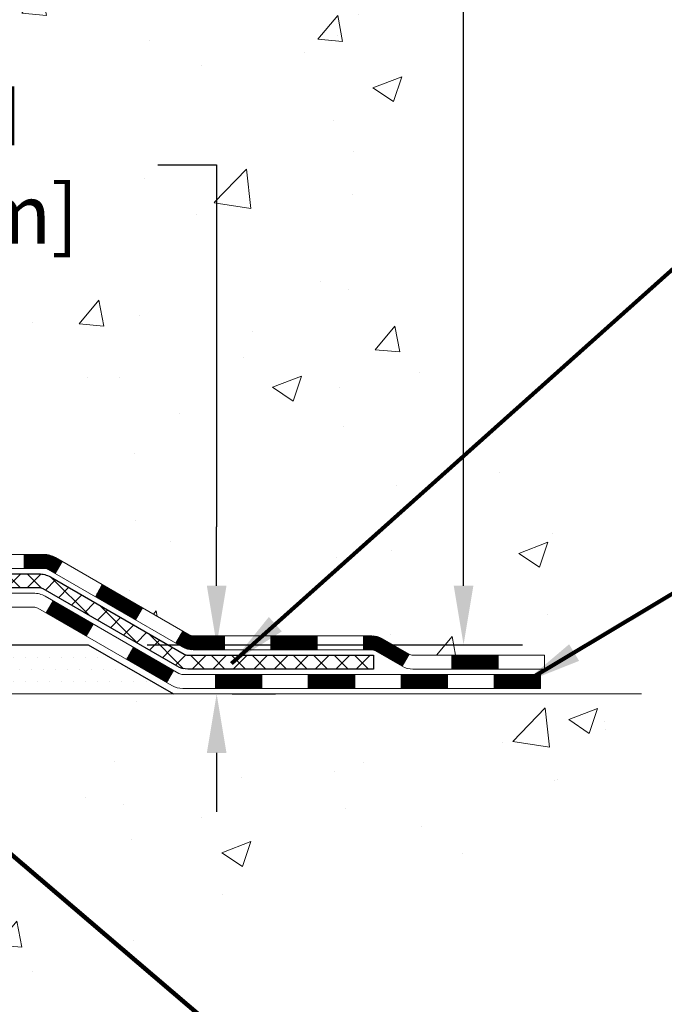
# Model space of a CAD drawing. Extents: x 13 to 3254, y -423 to 1977.
# Drawn here: x 473 to 476, y -409 to -404 of the extents above; entities that cross this region are included whole.
import ezdxf

# ---------------------------------------------------------------- set-up
doc = ezdxf.new("R2010")
doc.units = 0
doc.header["$LTSCALE"] = 5
doc.header["$MEASUREMENT"] = 0
doc.layers.get('DEFPOINTS').update_dxf_attribs({"linetype": 'CONTINUOUS'})
for name, color, linetype, lineweight in [('CONCRETE - H', 130, 'CONTINUOUS', 9), ('CONCRETE - L', 132, 'CONTINUOUS', 13), ('DECK COAT - H', 20, 'CONTINUOUS', 20), ('DECK COAT - L', 22, 'CONTINUOUS', 18), ('DIMS', 50, 'CONTINUOUS', 25), ('PVC SIDESHEET - H', 170, 'CONTINUOUS', 20), ('PVC SIDESHEET - L', 150, 'CONTINUOUS', 25), ('SETTING BED - H', 210, 'CONTINUOUS', 20), ('SETTING BED - L', 212, 'CONTINUOUS', 25), ('TEXT - 4', 241, 'CONTINUOUS', 25)]:
    doc.layers.add(name, color=color, linetype=linetype, lineweight=lineweight)
doc.styles.add('ROMANS', font='romans', dxfattribs={"width": 0.9})
doc.dimstyles.get("Standard").update_dxf_attribs({"dimtxt": 0.18, "dimasz": 0.18, "dimexe": 0.18, "dimexo": 0.0625, "dimgap": 0.09, "dimtad": 0, "dimtih": 1, "dimtoh": 1, "dimdec": 4, "dimzin": 0, "dimdsep": 46, "dimtxsty": 'Standard', "dimcen": 0.09, "dimadec": 0, "dimazin": 0, "dimtfac": 1, "dimtdec": 4, "dimtofl": 0, "dimtmove": 0, "dimatfit": 3, "dimfxl": 1, "dimtolj": 1, "dimtzin": 0, "dimarcsym": 0})

# ---------------------------------------------------------------- blocks, each defined once
blk = doc.blocks.new('*D23')
at = {"layer": 'DEFPOINTS', "color": 0, "transparency": 16777216}
for p in [(478.6141126798371, -398.2010709681684), (473.4105844299636, -406.7070532714259), (475.3202875703399, -406.7070532714259)]:
    blk.add_point(p, dxfattribs=at)
at = {"layer": 'DIMS', "color": 0, "lineweight": -2, "transparency": 16777216}
for p, q in [((478.3141126798371, -398.2010709681684), (475.0202875703399, -398.2010709681684)), ((475.3202875703399, -398.5010709681684), (475.3202875703399, -401.3054366232662)), ((475.3202875703399, -406.4070532714259), (475.3202875703399, -402.7054366232662)), ((473.7105844299636, -406.7070532714259), (475.6202875703399, -406.7070532714259))]:
    blk.add_line(p, q, dxfattribs=at)
at = {"layer": 'DIMS', "color": 0, "transparency": 16777216}
for points in [[(475.2702875703399, -398.5010709681684), (475.3702875703399, -398.5010709681684), (475.3202875703399, -398.2010709681684)], [(475.2702875703399, -406.4070532714259), (475.3702875703399, -406.4070532714259), (475.3202875703399, -406.7070532714259)]]:
    blk.add_solid(points, dxfattribs=at)
at = {"layer": 'DIMS', "color": 0, "transparency": 16777216, "insert": (475.32028757034, -402.0054366232662), "char_height": 0.3, "attachment_point": 5}
blk.add_mtext('\\A1;8 1/2 IN\\P [216.1mm]', dxfattribs=at)
blk = doc.blocks.new('*D24')
at = {"layer": 'DEFPOINTS', "color": 0, "transparency": 16777216}
for p in [(473.4105844299636, -406.7070532714259), (474.0640197418711, -406.7070532714259), (473.8435962658309, -406.9570527714247)]:
    blk.add_point(p, dxfattribs=at)
at = {"layer": 'DIMS', "color": 0, "lineweight": -2, "transparency": 16777216}
for p, q in [((473.7640197418711, -404.2664989592929), (474.0640197418711, -404.2664989592929)), ((474.0640197418711, -404.2664989592929), (474.0640197418711, -406.1070532714259)), ((474.0640197418711, -406.4070532714259), (474.0640197418711, -406.1070532714259)), ((473.7105844299636, -406.7070532714259), (474.3640197418711, -406.7070532714259)), ((474.1435962658309, -406.9570527714247), (474.3640197418711, -406.9570527714247)), ((474.0640197418711, -407.2570527714247), (474.0640197418711, -407.5570527714247))]:
    blk.add_line(p, q, dxfattribs=at)
at = {"layer": 'DIMS', "color": 0, "transparency": 16777216}
for points in [[(474.0140197418711, -406.4070532714259), (474.1140197418711, -406.4070532714259), (474.0640197418711, -406.7070532714259)], [(474.0140197418711, -407.2570527714247), (474.1140197418711, -407.2570527714247), (474.0640197418711, -406.9570527714247)]]:
    blk.add_solid(points, dxfattribs=at)
at = {"layer": 'DIMS', "color": 0, "transparency": 16777216, "insert": (472.5140197418712, -404.2664989592928), "char_height": 0.3, "attachment_point": 5}
blk.add_mtext('\\A1;1/4 IN\\P [6.3mm]', dxfattribs=at)

msp = doc.modelspace()

# ---------------------------------------------------------------- hatches: boundary and pattern name
at = {"layer": 'CONCRETE - H'}
h = msp.add_hatch(dxfattribs=at)
h.set_pattern_fill('AR-CONC', color=256, scale=0.21)
h.set_pattern_definition([(49.99999999999999, (0, 0), (1.506246383461582, -0.1317794834634497), [0.1575, -1.7325]), (355, (0, 0), (-0.2913778005873, 1.579603480770025), [0.126, -1.386]), (100.45144446, (0.1255205301, -0.0109816224), (1.214868578126935, 1.447823981034122), [0.1338544032, -1.4723984352]), (46.18420000000002, (0, 0.42), (2.241206794410302, -0.3475904896654607), [0.23625, -2.598749999999999]), (96.63563549, (0.1867671645, 0.3910340553), (1.96279008591588, 2.045649061626556), [0.2007817182, -2.208598895999999]), (351.1841639899999, (0, 0.42), (1.962790084615023, 2.045649060566979), [0.189, -2.0790000021]), (21, (0.21, 0.315), (1.25350480944877, -0.8454996703972115), [0.1575, -1.7325]), (326.0000000000001, (0.21, 0.315), (0.5109621970353216, 1.522815094598391), [0.126, -1.386]), (71.45144474, (0.3144587334, 0.2445416946), (1.764466991132939, 0.677315420893343), [0.133854399, -1.4723984352]), (37.50000000000001, (0, 0), (0.0255356961663104, 0.6990770930457542), [0, -1.3692, 0, -1.407, 0, -1.39125]), (7.499999999999999, (0, 0), (0.552446028628512, 0.8282645949529565), [0, -0.8021999999999999, 0, -1.3377, 0, -0.53025]), (327.5, (-0.4683, 0), (1.121027115962059, -0.04736523064219748), [0, -0.525, 0, -1.638, 0, -2.1735]), (317.5, (-0.6783, 0), (1.224690955619011, 0.2102204628978672), [0, -0.6825, 0, -1.0878, 0, -1.5435])])
edge = h.paths.add_edge_path()
edge.add_spline(control_points=[(486.7380323751022, -398.2010709681684), (487.1636776744029, -401.6445882041085), (480.5400990538668, -402.1048176389443), (475.7282397145846, -401.5060631735394), (474.2307724261459, -404.8667360466783), (476.0478358247844, -406.039764487057), (476.0589920380567, -406.7366175008718), (476.2253298074104, -406.9570501729941)], knot_values=[0, 0, 0, 0, 9.612024750496552, 10.8161313574268, 14.5877807713282, 15.81357187955257, 16.57151360054793, 16.57151360054793, 16.57151360054793, 16.57151360054793], degree=3, periodic=0)
edge.add_line((476.2253298074106, -406.9570501729962), (475.7323266394093, -406.9570501729975))
edge.add_line((475.7323266394093, -406.9570501729975), (475.7323251234323, -406.7602001644845))
edge.add_line((475.7323251234323, -406.7602001644845), (475.0626444553886, -406.7602001644844))
edge.add_arc((475.0626444556895, -406.7208301621999), 0.03937000228449961, 239.99490622094902, 269.99999956213594, ccw=False)
edge.add_line((475.0429564234323, -406.7549238341308), (474.9071955158145, -406.6765422376363))
edge.add_arc((474.8520805477713, -406.7720111644825), 0.1102359999979865, 60.00181964822475, 90.00000000020681)
edge.add_line((474.8520805477709, -406.6617751644845), (473.9441226067419, -406.6617751644845))
edge.add_arc((473.9441226068197, -406.6224051638962), 0.03937000058823514, 239.9974527993387, 269.99999988683203, ccw=False)
edge.add_line((473.9244360907636, -406.6564997093822), (473.2443504205829, -406.2638525818138))
edge.add_arc((473.1843504798014, -406.3677756646192), 0.1200000001398939, 60.00003268743141, 90.0007238004463)
edge.add_line((473.1843489638773, -406.2477756644889), (472.9729090972959, -406.2477756644888))
edge.add_arc((472.9729090972957, -406.2084056644889), 0.0393699999999626, 225.0000000000585, 270.0000000002482, ccw=False)
edge.add_line((472.9450703033204, -406.2362444584642), (472.8286007472315, -406.1197749024118))
edge.add_arc((472.5789018047915, -406.369479908756), 0.3531319187625728, 45.00069570158461, 76.09850587989)
edge.add_arc((472.289617211798, -407.5382496820786), 1.557170273114453, 76.09811403558966, 103.9020008910708)
edge.add_arc((472.0003326187151, -406.3694799086396), 0.3531319186174672, 103.9020008911063, 132.1169401458552)
edge.add_line((471.7635061230137, -406.1075345653326), (471.6341641202746, -406.2362444584641))
edge.add_arc((471.6063253261911, -406.208405664327), 0.03937000019097166, 269.99779393083753, 314.99999994483875, ccw=False)
edge.add_line((471.6063238103213, -406.2477756644888), (469.8954202238153, -406.2477756644888))
edge.add_arc((469.8954202238152, -406.208405664489), 0.03936999999984891, 179.9999999997518, 270.0000000001654, ccw=False)
edge.add_line((469.8560502238154, -406.2084056644888), (469.8560502238095, -400.8473560388425))
edge.add_arc((469.8954202238093, -400.8473560388423), 0.03936999999984891, 107.3023772372803, 180.0000000002482, ccw=False)
edge.add_arc((469.7561081830411, -400.4001419250058), 0.4290404058598245, 287.3023772371802, 306.974901039667)
edge.add_arc((469.6796218432324, -400.3380338328668), 0.52519959618439, 309.566644175654, 345.6920565175372)
edge.add_arc((468.6096716568335, -400.05117880605), 1.632909065609046, 345.2170686115421, 355.1808035833603)
edge.add_arc((468.8788381290109, -400.2851067304883), 1.361411651893304, 4.074979495402906, 18.33505396015283)
edge.add_arc((469.7443675067427, -399.9925518257184), 0.4478254090915228, 17.6402559385037, 71.87109708271997)
edge.add_arc((469.9144452753065, -399.5153682614718), 0.06004988997897937, 193.4822306559681, 239.2153921071421, ccw=False)
edge.add_line((469.8560502238094, -399.5293685202959), (469.8560502238094, -399.3401334714372))
edge.add_line((469.8560502238094, -399.3401334714372), (469.7576252238097, -399.3401334714372))
edge.add_line((469.7576252238097, -399.3401334714372), (469.7576252238098, -399.3355809153171))
edge.add_arc((469.7969952238097, -399.3355809153169), 0.03936999999990576, 122.9031521393492, 180.0000000002482, ccw=False)
edge.add_line((469.7756086271739, -399.3025262577884), (470.0908265676297, -399.0985780263154))
edge.add_arc((469.9098544807032, -398.8974280320759), 0.2705775608380487, 311.9773110940814, 358.5307111492305)
edge.add_line((470.1803430790198, -398.9043659431277), (470.4682557592318, -398.9043659431277))
edge.add_arc((470.4694596007752, -398.8268296271908), 0.07754566089434661, 269.1104878121833, 360.8895121878174)
edge.add_line((470.5469959167121, -398.8256257856474), (470.5469928847277, -398.7010709681686))
edge.add_line((470.5469928847277, -398.7010709681686), (483.614111525551, -398.7010709681686))
edge.add_line((483.614111525551, -398.7010709681686), (483.614111525551, -398.2010709681686))
edge.add_line((483.614111525551, -398.2010709681686), (486.7380323751022, -398.2010709681686))
h.paths.add_polyline_path([(471.6320822793334, -404.7263377138057), (473.6338574146353, -404.7263377138057), (473.6338574146353, -403.7763377138057), (471.6320822793334, -403.7763377138057)], flags=16)
h.paths.add_polyline_path([(479.3918570976987, -400.4520987084214), (481.9418570976987, -400.4520987084214), (481.9418570976987, -399.5020987084214), (479.3918570976987, -399.5020987084214)], flags=16)
h.paths.add_polyline_path([(474.19528757034, -402.4804366232662), (476.5452875703401, -402.4804366232662), (476.5452875703401, -401.5304366232662), (474.19528757034, -401.5304366232662)], flags=16)
h.paths.add_polyline_path([(479.5328872953405, -402.527591565267), (486.8186015810547, -402.527591565267), (486.8186015810547, -401.077591565267), (479.5328872953405, -401.077591565267)], flags=25)
h = msp.add_hatch(dxfattribs=at)
h.set_pattern_fill('AR-CONC', color=256, scale=0.21)
h.set_pattern_definition([(49.99999999999999, (-1, 0), (1.506246383461582, -0.1317794834634497), [0.1575, -1.7325]), (355, (-1, 0), (-0.2913778005873, 1.579603480770025), [0.126, -1.386]), (100.45144446, (-0.8744794699, -0.0109816224), (1.214868578126935, 1.447823981034122), [0.1338544031999999, -1.472398435199999]), (46.18420000000002, (-1, 0.42), (2.241206794410302, -0.3475904896654607), [0.2362499999999999, -2.598749999999999]), (96.63563549, (-0.8132328355, 0.3910340553), (1.96279008591588, 2.045649061626556), [0.2007817182, -2.208598895999999]), (351.1841639899999, (-1, 0.42), (1.962790084615023, 2.045649060566979), [0.189, -2.0790000021]), (21, (-0.79, 0.315), (1.25350480944877, -0.8454996703972115), [0.1575, -1.7325]), (326.0000000000001, (-0.79, 0.315), (0.5109621970353216, 1.522815094598391), [0.126, -1.386]), (71.45144474, (-0.6855412666, 0.2445416946), (1.764466991132939, 0.677315420893343), [0.133854399, -1.4723984352]), (37.50000000000001, (-1, 0), (0.0255356961663104, 0.6990770930457542), [0, -1.3692, 0, -1.407, 0, -1.39125]), (7.499999999999999, (-1, 0), (0.552446028628512, 0.8282645949529565), [0, -0.8021999999999999, 0, -1.3377, 0, -0.53025]), (327.5, (-1.4683, 0), (1.121027115962059, -0.04736523064219748), [0, -0.525, 0, -1.638, 0, -2.1735]), (317.5, (-1.6783, 0), (1.224690955619011, 0.2102204628978672), [0, -0.6825, 0, -1.0878, 0, -1.5435])])
edge = h.paths.add_edge_path()
edge.add_line((476.2253267754527, -406.957052771418), (472.519837979406, -406.9570527714284))
edge.add_line((472.519837979406, -406.9570527714284), (472.5198379794083, -407.7727321137581))
edge.add_line((472.5198379794083, -407.7727321137582), (472.2542535498626, -407.6995563074605))
edge.add_line((472.2542535498626, -407.6995563074605), (472.3645053646519, -407.803000588027))
edge.add_line((472.3645053646519, -407.803000588027), (472.0523553689441, -407.7539027213467))
edge.add_line((472.0523553689441, -407.7539027213467), (472.0523553689418, -406.9570527714297))
edge.add_line((472.0523553689418, -406.9570527714297), (469.1141126798395, -406.9570527714379))
edge.add_line((469.1141126798395, -406.9570527714379), (469.1141126798452, -408.97039936088))
edge.add_spline(control_points=[(469.1141126798452, -408.97039936088), (469.5752046726291, -408.9526828479259), (470.5279336773485, -408.9102798022666), (472.352576485609, -409.6074972118732), (473.6681070584928, -407.6102462232257), (476.0083308620871, -408.1031698870376), (476.1881006816345, -407.1536764885104), (476.2253267754527, -406.957052771418)], knot_values=[0, 0, 0, 0, 1.397549631201155, 2.888563849999591, 5.206810909420753, 7.353000021316029, 7.913502031059904, 7.913502031059904, 7.913502031059904, 7.913502031059904], degree=3, periodic=0)
at = {"layer": 'DECK COAT - H'}
h = msp.add_hatch(dxfattribs=at)
h.set_pattern_fill('ANSI31', color=256, scale=0.03937, style=0)
h.set_pattern_definition([(45, (280.2714955101774, -568.3339311668686), (-0.003479849246914297, 0.003479849246914297), [])])
h.paths.add_polyline_path([(473.0839294653383, -406.2477782629108), (473.1843474478977, -406.2477782629109, -0.1316523525283877), (473.2443473886251, -406.2638551802357), (473.2775823287172, -406.2830433565703), (473.2421493287172, -406.344415112835), (473.2067948732717, -406.3240032353523, 0.1316523525285442), (473.1867948930293, -406.3186442629107), (473.0839294653383, -406.3186442629108)])
h.paths.add_polyline_path([(473.4467219169635, -406.4625249961571), (473.4821549169635, -406.4011532398926), (473.6867275052094, -406.5192631232145), (473.6512945052094, -406.5806348794791)])
h.paths.add_polyline_path([(473.8913000934554, -406.6373730065364), (473.9244345942304, -406.6565031942807, 0.1316523525284907), (473.9441195747842, -406.6617777629065), (474.103174374784, -406.6617777629065), (474.103174374784, -406.7326437629064), (473.9441195747839, -406.7326437629064, -0.131652352528452), (473.8890016292337, -406.7178749707545), (473.8558670934553, -406.6987447628011)])
h.paths.add_polyline_path([(474.3393943747842, -406.6617777629065), (474.575614374784, -406.6617777629065), (474.575614374784, -406.7326437629064), (474.3393943747842, -406.7326437629064)])
h.paths.add_polyline_path([(474.8118343747842, -406.6617777629065), (474.852077515813, -406.6617777629065, -0.1316524975873674), (474.9071955158128, -406.6765465864948), (475.0429564234308, -406.7549281830535), (475.0075234234308, -406.8162999393181), (474.8717625158127, -406.7379183427594, 0.1316524975873194), (474.852077515813, -406.7326437629064), (474.8118343747842, -406.7326437629064)])
h.paths.add_polyline_path([(475.2598851234306, -406.7602027629064), (475.4961051234309, -406.7602027629064), (475.4961051234309, -406.8310687629064), (475.2598851234306, -406.8310687629064)])
h.paths.add_polyline_path([(473.1958816138708, -406.5450053427593), (473.2313146138708, -406.4836335864948), (473.435887134753, -406.6017435864949), (473.400454134753, -406.6631153427595)])
h.paths.add_polyline_path([(473.6404596556349, -406.7198535864949), (473.8450321765167, -406.8379635864948), (473.8095991765167, -406.8993353427593), (473.6050266556349, -406.7812253427594)])
h.paths.add_polyline_path([(474.0579088762538, -406.8586277629064), (474.294128876254, -406.8586277629064), (474.294128876254, -406.9294937629064), (474.0579088762538, -406.9294937629064)])
h.paths.add_polyline_path([(474.5303488762538, -406.8586277629064), (474.766568876254, -406.8586277629064), (474.766568876254, -406.9294937629064), (474.5303488762538, -406.9294937629064)])
h.paths.add_polyline_path([(475.0027888762538, -406.8586277629064), (475.239008876254, -406.8586277629064), (475.239008876254, -406.9294937629064), (475.0027888762538, -406.9294937629064)])
h.paths.add_polyline_path([(475.4752288762538, -406.8586277629064), (475.7114488762541, -406.8586277629064), (475.7114488762541, -406.9294937629064), (475.4752288762538, -406.9294937629064)])
at = {"layer": 'PVC SIDESHEET - H'}
h = msp.add_hatch(dxfattribs=at)
h.set_pattern_fill('ANSI37', color=256, scale=0.59055, style=0)
h.set_pattern_definition([(45, (285.3279337448557, -408.6789555510755), (-0.05219773870371446, 0.05219773870371446), []), (135, (285.3279337448557, -408.6789555510755), (-0.05219773870371446, -0.05219773870371446), [])])
edge = h.paths.add_edge_path()
edge.add_line((469.6867561918579, -406.3068332629107), (469.6867561918585, -400.784816344967))
edge.add_line((469.6867561918585, -400.784816344967), (469.7576221918528, -400.784816344967))
edge.add_line((469.7576221918528, -400.784816344967), (469.7576221918579, -406.3068332629107))
edge.add_arc((469.7969921918578, -406.3068332629108), 0.0393699999999626, 539.999999999876, 630.0000000000828)
edge.add_line((469.796992191858, -406.3462032629108), (471.6470912642185, -406.3462032629107))
edge.add_arc((471.6470912642184, -406.3068332629109), 0.03936999999984758, 270, 315.0000000000014)
edge.add_line((471.6749300581936, -406.3346720568861), (471.8202245973878, -406.1893775176919))
edge.add_arc((472.0003295867568, -406.369482507061), 0.2547069186167359, 463.9020008910767, 495.00000000000114, ccw=False)
edge.add_arc((472.2896141798401, -407.5382522805005), 1.458745273114343, 450.00000000000114, 463.9020008910778, ccw=False)
edge.add_line((472.2896141798401, -406.0795070073862), (472.2896141798401, -406.1503730073862))
edge.add_arc((472.2896141798402, -407.5382522805005), 1.387879273114407, 450.0000000000023, 463.9020008910806)
edge.add_arc((472.0003295867567, -406.3694825070609), 0.1838409186166491, 463.9020008910819, 495.0000000000194)
edge.add_line((471.8703344265433, -406.2394873468475), (471.7250398873493, -406.3847818860416))
edge.add_arc((471.6470912642185, -406.3068332629108), 0.1102359999999188, 269.9999999999852, 315.0000000000207, ccw=False)
edge.add_line((471.6470912642184, -406.4170692629107), (469.7969921918578, -406.4170692629107))
edge.add_arc((469.7969921918578, -406.3068332629107), 0.1102359999999862, 180, 270, ccw=False)
edge = h.paths.add_edge_path()
edge.add_arc((472.2896141798401, -407.5382522805004), 1.458745273114317, 436.0979991089357, 449.9999999999967, ccw=False)
edge.add_arc((472.5788987729233, -406.3694825070606), 0.2547069186164337, 405.0000000000042, 436.09799910893923, ccw=False)
edge.add_line((472.759003762292, -406.1893775176918), (472.9042983014863, -406.3346720568861))
edge.add_arc((472.9321370954617, -406.3068332629108), 0.03937000000000068, 224.9999999999891, 270)
edge.add_line((472.9321370954617, -406.3462032629108), (473.157974407831, -406.3462032629108))
edge.add_arc((473.157974407831, -406.4662032629108), 0.1200000000000032, 419.99999999999926, 450, ccw=False)
edge.add_line((473.217974407831, -406.3622802144566), (473.8980606389292, -406.7549281830534))
edge.add_arc((473.9177456389293, -406.7208327629064), 0.03936999999995549, 239.9999999999463, 270)
edge.add_line((473.9177456389293, -406.7602027629064), (474.8626266755191, -406.7602027629064))
edge.add_line((474.8626266755191, -406.7602027629064), (474.8626266755191, -406.8310687629063))
edge.add_line((474.8626266755191, -406.8310687629064), (473.9177456389293, -406.8310687629064))
edge.add_arc((473.9177456389292, -406.7208327629065), 0.1102359999999025, 239.99999999999238, 270.0000000000148, ccw=False)
edge.add_line((473.8626276389293, -406.816299939318), (473.1804218557547, -406.4224282467594))
edge.add_arc((473.1604218557547, -406.4570692629107), 0.03999999999995452, 419.9999999999924, 450)
edge.add_line((473.1604218557547, -406.4170692629108), (472.9321370954617, -406.4170692629108))
edge.add_arc((472.9321370954617, -406.3068332629107), 0.1102359999999978, 225.0000000000251, 269.9999999999852, ccw=False)
edge.add_line((472.8541884723309, -406.3847818860417), (472.7088939331363, -406.2394873468472))
edge.add_arc((472.5788987729231, -406.3694825070604), 0.1838409186163035, 405.0000000000361, 436.0979991089459)
edge.add_arc((472.28961417984, -407.5382522805005), 1.387879273114356, 436.0979991089382, 449.9999999999941)
edge.add_line((472.2896141798401, -406.1503730073861), (472.2896141798401, -406.0795070073862))
at = {"layer": 'SETTING BED - H', "linetype": 'Continuous'}
h = msp.add_hatch(dxfattribs=at)
h.set_pattern_fill('DOTS', color=256, scale=0.9842500000000001, style=0)
h.set_pattern_definition([(7.016477563892661e-15, (453.1275973780678, -416.308056537318), (0.0307578125, 0.061515625), [0, -0.061515625])])
edge = h.paths.add_edge_path()
edge.add_line((472.0523553689418, -406.9570527714297), (472.0523553689441, -407.7539027213467))
edge.add_line((472.0523553689441, -407.7539027213467), (472.096757398738, -407.7608866872898))
edge.add_line((472.096757398738, -407.7608866872898), (472.096757398738, -406.5430532714283))
edge.add_line((472.096757398738, -406.5430532714283), (472.0708626488401, -406.5430532714283))
edge.add_line((472.0708626488401, -406.5430532714283), (472.0708626488401, -406.7070532714283))
edge.add_line((472.0708626488401, -406.7070532714283), (469.7064426798396, -406.7070532714283))
edge.add_arc((469.7064426798395, -406.3527232714283), 0.3543299999999476, 214.8322457838437, 270.00000000000915, ccw=False)
edge.add_line((469.4155987355928, -406.5551079274549), (469.4155979319843, -406.9570527714371))
edge.add_line((469.4155979319843, -406.9570527714371), (472.0523553689418, -406.9570527714297))
h.paths.add_polyline_path([(472.4824709609427, -406.5430532714283), (472.5083657108402, -406.5430532714283), (472.5083657108402, -406.7070532714284), (473.4105844299636, -406.7070532714259), (473.8435962658314, -406.9570527714247), (472.519837979406, -406.9570527714284), (472.5198379794083, -407.7727321137582), (472.4824709609427, -407.7624364736491)])

# ---------------------------------------------------------------- linework, layer by layer
at = {"layer": 'CONCRETE - L'}
msp.add_line((472.519837979406, -406.9570527714284), (476.2253267754527, -406.957052771418), dxfattribs=at)
at = {"layer": 'DECK COAT - L'}
for p, q in [((473.0839294653383, -406.2477782629107), (473.0839294653383, -406.3186442629108)), ((473.2421492825729, -406.3444151927595), (473.2775822825729, -406.2830434364948)), ((473.4467218034551, -406.4625251927595), (473.4821548034552, -406.4011534364948)), ((473.1958816138708, -406.5450053427594), (473.2313146138708, -406.4836335864949)), ((473.651294324337, -406.5806351927595), (473.686727324337, -406.5192634364948)), ((473.4004541347531, -406.6631153427594), (473.4358871347531, -406.6017435864949)), ((473.8558668452188, -406.6987451927595), (473.8912998452188, -406.6373734364948)), ((474.103174374784, -406.7326437629064), (474.103174374784, -406.6617777629064)), ((474.3393943747842, -406.7326437629064), (474.3393943747842, -406.6617777629064)), ((474.575614374784, -406.7326437629064), (474.575614374784, -406.6617777629065)), ((474.8118343747842, -406.7326437629064), (474.8118343747842, -406.6617777629065)), ((473.6050266556349, -406.7812253427595), (473.6404596556349, -406.7198535864949)), ((475.042956423431, -406.7549281830534), (475.0075234234309, -406.816299939318)), ((475.2598851234306, -406.8310687629064), (475.2598851234306, -406.7602027629064)), ((475.4961051234309, -406.8310687629064), (475.4961051234309, -406.7602027629064)), ((473.8095991765167, -406.8993353427595), (473.8450321765167, -406.8379635864949)), ((474.0579088762538, -406.9294937629064), (474.0579088762538, -406.8586277629064)), ((474.294128876254, -406.9294937629064), (474.294128876254, -406.8586277629064)), ((474.5303488762538, -406.9294937629064), (474.5303488762538, -406.8586277629064)), ((474.766568876254, -406.9294937629064), (474.766568876254, -406.8586277629064)), ((475.0027888762538, -406.9294937629064), (475.0027888762538, -406.8586277629064)), ((475.239008876254, -406.9294937629064), (475.239008876254, -406.8586277629064)), ((475.4752288762538, -406.9294937629064), (475.4752288762538, -406.8586277629064))]:
    msp.add_line(p, q, dxfattribs=at)
for points in [[(472.9729060653381, -406.2477782629107), (473.1843474478977, -406.2477782629109, -0.1316523525283649), (473.2443473886251, -406.2638551802357), (473.924434574784, -406.6565031830534, 0.1316524975873946), (473.9441195747841, -406.6617777629065), (474.8520775158131, -406.6617777629065, -0.1316524975874045), (474.9071955158129, -406.6765465864949), (475.0429564234306, -406.7549281830534, 0.1316524975873946), (475.0626414234307, -406.7602027629064), (475.7323251234307, -406.7602027629064), (475.7323251234307, -406.8310687629064), (475.0626414234307, -406.8310687629064, -0.1316524975873946), (475.0075234234307, -406.816299939318), (474.8717625158129, -406.7379183427594, 0.1316524975874045), (474.8520775158131, -406.7326437629064), (473.9441195747841, -406.7326437629064, -0.1316524975873946), (473.8890015747841, -406.7178749393179), (473.2067948732717, -406.3240032353523, 0.1316523525284855), (473.1867948930293, -406.3186442629107), (472.9729060653381, -406.3186442629108, -0.1989123673796998)], [(472.8913681255849, -406.4446282629108), (473.1316015085661, -406.4446282629108, -0.1316524975874019), (473.191601508566, -406.4607052144567), (473.8716877396641, -406.8533531830534, 0.1316524975873946), (473.8913727396643, -406.8586277629064), (475.7114488762541, -406.8586277629064), (475.7114488762541, -406.9294937629064), (473.8913727396643, -406.9294937629064, -0.1316524975873946), (473.8362547396644, -406.914724939318), (473.1540489564898, -406.5208532467594, 0.1316524975874622), (473.1340489564898, -406.5154942629108), (472.8913681255849, -406.5154942629107, -0.1989123673796998)]]:
    msp.add_lwpolyline(points, format="xyb", dxfattribs=at)
at = {"layer": 'PVC SIDESHEET - L'}
msp.add_lwpolyline([(472.9321370954617, -406.3462032629108), (473.157974407831, -406.3462032629108, -0.1316524975874019), (473.217974407831, -406.3622802144566), (473.8980606389292, -406.7549281830534, 0.1316524975873946), (473.9177456389293, -406.7602027629064), (474.8626266755191, -406.7602027629064), (474.8626266755191, -406.8310687629064), (473.9177456389293, -406.8310687629064, -0.1316524975873946), (473.8626276389293, -406.816299939318), (473.1804218557547, -406.4224282467594, 0.1316524975875106), (473.1604218557547, -406.4170692629108), (472.9321370954617, -406.4170692629107, -0.1989123673796998)], format="xyb", dxfattribs=at)
at = {"layer": 'SETTING BED - L'}
for p, q in [((472.5198379794053, -406.7070532714284), (473.4105844299636, -406.7070532714259)), ((473.4105844299636, -406.7070532714259), (473.8435962658309, -406.9570527714247))]:
    msp.add_line(p, q, dxfattribs=at)

# ---------------------------------------------------------------- dimensions: what is measured, and where the dimension line sits
at = {"layer": 'DIMS'}
for base, p1, override, picture, middle in [((475.3202875703399, -406.7070532714259), (478.6141126798371, -398.2010709681684), {"dimtxt": 0.3, "dimasz": 0.3, "dimexe": 0.3, "dimexo": 0.3, "dimgap": 0.3, "dimlunit": 5, "dimpost": ' IN', "dimfrac": 2}, '*D23', (475.32028757034, -402.0054366232662)), ((474.0640197418711, -406.7070532714259), (473.8435962658309, -406.9570527714247), {"dimtxt": 0.3, "dimasz": 0.3, "dimexe": 0.3, "dimexo": 0.3, "dimgap": 0.3, "dimlunit": 5, "dimpost": ' IN', "dimtmove": 1, "dimfrac": 2}, '*D24', (473.1557514760776, -404.2664989592928))]:
    dim = msp.add_linear_dim(base=base, p1=p1, p2=(473.4105844299636, -406.7070532714259), angle=90, text='<>\\P[]', dimstyle='Standard', override=override, dxfattribs=at)
    dim.commit()
    dim.dimension.update_dxf_attribs({"geometry": picture, "text_midpoint": middle, "dimtype": 160})

# ---------------------------------------------------------------- leaders
at = {"layer": 'TEXT - 4'}
for points in [[(474.1388843133973, -406.8023850229586), (478.2715212771896, -403.1082938480798), (478.7140534189708, -403.1082938480798)], [(475.6255893732969, -406.9012227160117), (478.2302058579306, -405.3379942090245), (478.7274351355071, -405.3379942090245)], [(472.4965127328718, -407.3283148913195), (474.3461501410881, -408.9059326870505), (474.6465950253183, -408.9059326870505)]]:
    msp.add_leader(points, dimstyle='Standard', override={"dimtxt": 0.7, "dimasz": 0.3, "dimexe": 0.5, "dimexo": 0.5, "dimtih": 0, "dimtoh": 0, "dimtxsty": 'ROMANS', "dimdle": 0.05, "dimclrd": 256, "dimclre": 256, "dimclrt": 256, "dimtfac": 0.3, "dimlwd": 65535, "dimlwe": 65535}, dxfattribs=at)

doc.saveas('drawing.dxf')
